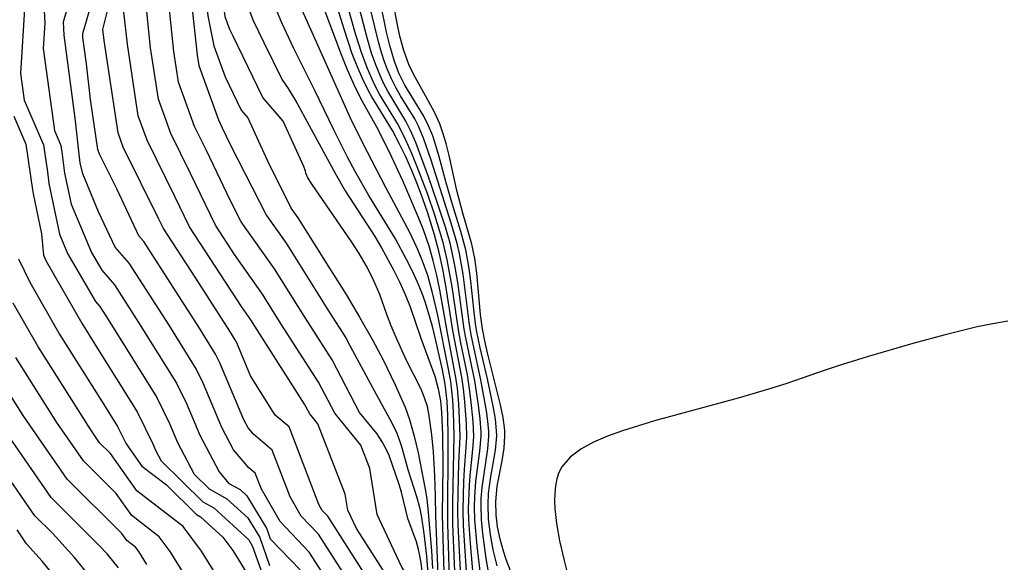
# Model space of a CAD drawing. Extents: x 2032210 to 2040412, y 2863029 to 2864718.
# Drawn here: x 2034919 to 2035027, y 2863147 to 2863206 of the extents above; entities that cross this region are included whole.
import ezdxf

# ---------------------------------------------------------------- set-up
doc = ezdxf.new("R2010")
doc.units = 0

msp = doc.modelspace()

# ---------------------------------------------------------------- linework, layer by layer
at = {"layer": 'Unknown_Line_Type', "color": 0}
for points in [[(2034957.76, 2863161.69, 1870), (2034956.57, 2863163.15, 1870), (2034953.55, 2863168.9, 1870), (2034950.63, 2863173.47, 1870), (2034947.22, 2863178.9, 1870), (2034943.59, 2863184.06, 1870), (2034942.41, 2863186.37, 1870), (2034939.77, 2863191.86, 1870), (2034938.47, 2863194.5, 1870), (2034936.71, 2863199.37, 1870), (2034936.19, 2863202.74, 1870), (2034935.34, 2863210.88, 1870), (2034935.79, 2863212.66, 1870), (2034936.18, 2863213.2, 1870), (2034937.93, 2863219.77, 1870), (2034937.05, 2863227.09, 1870), (2034936.6, 2863228.26, 1870), (2034936.89, 2863233.09, 1870), (2034937.21, 2863234.05, 1870), (2034937.81, 2863234.74, 1870), (2034938.68, 2863236.26, 1870)], [(2034939.33, 2863233.72, 1868), (2034938.8, 2863233.11, 1868), (2034937.93, 2863230.45, 1868), (2034937.83, 2863228.74, 1868), (2034937.99, 2863228.32, 1868), (2034939.1, 2863218.98, 1868), (2034937.92, 2863214.56, 1868), (2034937.39, 2863212.29, 1868), (2034937.64, 2863210.16, 1868), (2034938.25, 2863207.07, 1868), (2034938.74, 2863202.34, 1868), (2034938.92, 2863201.22, 1868), (2034941.08, 2863195.25, 1868), (2034941.51, 2863194.38, 1868), (2034942.39, 2863192.54, 1868), (2034946.36, 2863184.74, 1868), (2034948.51, 2863181.7, 1868), (2034953.28, 2863174.1, 1868), (2034955.05, 2863171.32, 1868), (2034955.52, 2863170.42, 1868)], [(2034940.02, 2863231.02, 1866), (2034939.29, 2863228.79, 1866), (2034940.26, 2863220.06, 1866), (2034940.29, 2863218.67, 1866), (2034940.35, 2863218.25, 1866), (2034939.15, 2863213.19, 1866), (2034939.93, 2863206.65, 1866), (2034940.58, 2863203.37, 1866), (2034941.81, 2863199.96, 1866), (2034943.57, 2863196.32, 1866), (2034944.31, 2863195.46, 1866), (2034946.64, 2863190.33, 1866), (2034949.14, 2863185.42, 1866), (2034949.79, 2863184.49, 1866), (2034953.39, 2863178.77, 1866)], [(2034950.62, 2863189.61, 1864), (2034950.45, 2863190.11, 1864), (2034948.17, 2863195.11, 1864), (2034945.95, 2863197.69, 1864), (2034942.7, 2863204.42, 1864), (2034942.34, 2863205.16, 1864), (2034941.82, 2863206.53, 1864), (2034940.92, 2863214.08, 1864), (2034941.77, 2863217.67, 1864), (2034941.52, 2863219.47, 1864), (2034941.38, 2863225.41, 1864), (2034941.32, 2863225.94, 1864)], [(2034942.75, 2863220.37, 1862), (2034942.75, 2863220.26, 1862), (2034943.19, 2863217.08, 1862), (2034942.69, 2863214.98, 1862), (2034943.22, 2863210.55, 1862), (2034944.89, 2863206.15, 1862), (2034946.07, 2863203.74, 1862), (2034948.06, 2863199.62, 1862)], [(2034954.94, 2863141.76, 1880), (2034951.05, 2863147.83, 1880), (2034947.86, 2863151.16, 1880), (2034945.8, 2863154.71, 1880), (2034945.13, 2863156.48, 1880), (2034944.41, 2863157.08, 1880), (2034942.74, 2863159.03, 1880), (2034941.45, 2863161.49, 1880), (2034939.41, 2863166.36, 1880), (2034938.63, 2863167.94, 1880), (2034935.67, 2863172.7, 1880), (2034931.29, 2863179.52, 1880), (2034929.75, 2863181.28, 1880), (2034927.93, 2863185.16, 1880), (2034926.19, 2863189.31, 1880), (2034925.93, 2863190.52, 1880), (2034925.77, 2863191.82, 1880), (2034925.38, 2863195.42, 1880), (2034924.17, 2863204.52, 1880), (2034924.07, 2863205.98, 1880), (2034927.52, 2863217.88, 1880)], [(2034958.69, 2863143, 1876), (2034953.08, 2863151.76, 1876), (2034952.48, 2863152.38, 1876), (2034952.09, 2863153.05, 1876), (2034948.85, 2863161.56, 1876), (2034947.31, 2863162.85, 1876), (2034944.62, 2863167.14, 1876), (2034943.09, 2863170.79, 1876), (2034942.93, 2863171.11, 1876), (2034942.35, 2863172.05, 1876), (2034938.59, 2863177.89, 1876), (2034935.05, 2863183.31, 1876), (2034934.55, 2863184.33, 1876), (2034930.65, 2863192.24, 1876), (2034930.08, 2863193.82, 1876), (2034928.54, 2863203.94, 1876), (2034928.42, 2863205.17, 1876), (2034931.45, 2863217.33, 1876)], [(2034956.82, 2863142.38, 1878), (2034952.07, 2863149.79, 1878), (2034950.17, 2863151.77, 1878), (2034948.94, 2863153.88, 1878), (2034946.99, 2863159.02, 1878), (2034944.92, 2863160.76, 1878), (2034944.33, 2863161.45, 1878), (2034943.87, 2863162.32, 1878), (2034941.25, 2863168.58, 1878), (2034940.78, 2863169.52, 1878), (2034939.01, 2863172.38, 1878), (2034932.89, 2863181.9, 1878), (2034932.34, 2863182.53, 1878), (2034929.93, 2863187.67, 1878), (2034928.05, 2863191.49, 1878), (2034927.87, 2863191.97, 1878), (2034927.04, 2863197.48, 1878), (2034926.61, 2863201.38, 1878), (2034926.22, 2863204.27, 1878), (2034926.19, 2863204.73, 1878), (2034928.21, 2863211.7, 1878)], [(2034968.36, 2863144.62, 1854), (2034967.97, 2863150.75, 1854), (2034967.92, 2863152.45, 1854), (2034968, 2863155.57, 1854), (2034968.07, 2863156.89, 1854), (2034968.27, 2863159.3, 1854), (2034968.32, 2863160.48, 1854), (2034968.29, 2863161.88, 1854), (2034968.11, 2863164.34, 1854), (2034967.96, 2863165.74, 1854), (2034967.78, 2863167.01, 1854), (2034966.8, 2863172.13, 1854), (2034966.04, 2863177.04, 1854), (2034965.7, 2863178.86, 1854), (2034965.31, 2863180.67, 1854), (2034964.8, 2863182.61, 1854), (2034964.05, 2863184.99, 1854), (2034963.5, 2863186.57, 1854), (2034962.91, 2863188.14, 1854), (2034962.29, 2863189.68, 1854), (2034961.63, 2863191.19, 1854), (2034960.92, 2863192.66, 1854), (2034960.17, 2863194.08, 1854), (2034957.93, 2863197.75, 1854), (2034957.52, 2863198.5, 1854), (2034956.89, 2863199.79, 1854), (2034956.31, 2863201.12, 1854), (2034955.77, 2863202.5, 1854), (2034954.87, 2863205.18, 1854), (2034953.3, 2863210.26, 1854)], [(2034969.06, 2863144.91, 1852), (2034968.73, 2863148.77, 1852), (2034968.56, 2863151.34, 1852), (2034968.53, 2863152.61, 1852), (2034968.62, 2863155.14, 1852), (2034968.7, 2863156.22, 1852), (2034969.01, 2863159.09, 1852), (2034969.09, 2863160.51, 1852), (2034969.03, 2863162.17, 1852), (2034968.79, 2863164.58, 1852), (2034968.64, 2863165.72, 1852), (2034968.4, 2863167.26, 1852), (2034967.64, 2863170.97, 1852), (2034967.42, 2863172.2, 1852), (2034966.73, 2863176.92, 1852), (2034966.19, 2863179.87, 1852), (2034965.74, 2863181.77, 1852), (2034964.82, 2863184.8, 1852), (2034964.06, 2863187.04, 1852), (2034962.9, 2863190.08, 1852), (2034962.29, 2863191.56, 1852), (2034961.65, 2863193, 1852), (2034961.1, 2863194.13, 1852), (2034960.72, 2863194.83, 1852), (2034958.77, 2863198.06, 1852), (2034958.15, 2863199.27, 1852), (2034957.45, 2863200.87, 1852), (2034956.83, 2863202.52, 1852), (2034956.14, 2863204.69, 1852), (2034954.52, 2863210.42, 1852)], [(2034973.25, 2863145.47, 1844), (2034972.65, 2863147.01, 1844), (2034972.35, 2863147.92, 1844), (2034971.99, 2863149.25, 1844), (2034971.72, 2863150.59, 1844), (2034971.56, 2863151.91, 1844), (2034971.52, 2863153.38, 1844), (2034971.68, 2863155.05, 1844), (2034972.21, 2863157.84, 1844), (2034972.43, 2863159.21, 1844), (2034972.52, 2863160.59, 1844), (2034972.5, 2863161.21, 1844), (2034972.33, 2863162.59, 1844), (2034972.03, 2863163.98, 1844), (2034970.62, 2863169.68, 1844), (2034970.3, 2863170.99, 1844), (2034970.05, 2863172.3, 1844), (2034969.84, 2863173.87, 1844), (2034969.45, 2863178.42, 1844), (2034969.23, 2863180.04, 1844), (2034968.9, 2863181.6, 1844), (2034967.91, 2863185.02, 1844), (2034967.25, 2863187.49, 1844), (2034966.4, 2863191.32, 1844), (2034966.08, 2863192.64, 1844), (2034965.72, 2863193.81, 1844), (2034965.36, 2863194.79, 1844), (2034964.76, 2863196.15, 1844), (2034963.06, 2863199.18, 1844), (2034962.49, 2863200.24, 1844), (2034961.97, 2863201.33, 1844), (2034961.41, 2863202.83, 1844), (2034960.99, 2863204.42, 1844), (2034960.69, 2863205.84, 1844), (2034959.9, 2863210.13, 1844)], [(2034962.08, 2863144.79, 1872), (2034961.2, 2863146.17, 1872), (2034958.5, 2863151.94, 1872), (2034957.7, 2863157, 1872), (2034956.71, 2863159.55, 1872), (2034953.84, 2863163.07, 1872), (2034952.05, 2863166.48, 1872), (2034947.98, 2863172.84, 1872), (2034945.93, 2863176.1, 1872), (2034942.86, 2863180.47, 1872), (2034940.76, 2863183.67, 1872), (2034938.03, 2863189.35, 1872), (2034935.86, 2863193.75, 1872), (2034934.5, 2863197.52, 1872), (2034933.64, 2863203.14, 1872), (2034933.03, 2863208.98, 1872)], [(2034967.17, 2863142.24, 1858), (2034966.81, 2863150.87, 1858), (2034966.8, 2863153.23, 1858), (2034966.94, 2863160.63, 1858), (2034966.86, 2863163.21, 1858), (2034966.79, 2863164.5, 1858), (2034966.57, 2863166.52, 1858), (2034966.34, 2863167.88, 1858), (2034965.11, 2863173.97, 1858), (2034964.55, 2863176.42, 1858), (2034964.05, 2863178.15, 1858), (2034963.45, 2863179.85, 1858), (2034962.94, 2863181.08, 1858), (2034962.04, 2863182.94, 1858), (2034959.47, 2863187.76, 1858), (2034956.93, 2863192.7, 1858), (2034955.57, 2863195.43, 1858), (2034949.66, 2863208.69, 1858)], [(2034970.68, 2863145.89, 1848), (2034970.47, 2863147.13, 1848), (2034970.09, 2863149.85, 1848), (2034969.95, 2863151.39, 1848), (2034969.9, 2863152.92, 1848), (2034969.92, 2863153.7, 1848), (2034970.01, 2863154.89, 1848), (2034970.65, 2863159.15, 1848), (2034970.75, 2863160.55, 1848), (2034970.74, 2863161.06, 1848), (2034970.66, 2863162.17, 1848), (2034970.5, 2863163.3, 1848), (2034969.89, 2863166.71, 1848), (2034968.81, 2863171.65, 1848), (2034968.58, 2863173.04, 1848), (2034967.93, 2863178.31, 1848), (2034967.53, 2863180.58, 1848), (2034967.27, 2863181.68, 1848), (2034966.61, 2863183.91, 1848), (2034964.41, 2863190.81, 1848), (2034963.59, 2863193.24, 1848), (2034963.04, 2863194.53, 1848), (2034962.62, 2863195.35, 1848), (2034961.07, 2863197.86, 1848), (2034960.59, 2863198.7, 1848), (2034960.07, 2863199.75, 1848), (2034959.6, 2863200.85, 1848), (2034959.27, 2863201.72, 1848), (2034958.97, 2863202.62, 1848), (2034958.63, 2863203.79, 1848), (2034957.44, 2863208.79, 1848)], [(2034919.86, 2863208, 1884), (2034919.36, 2863200.31, 1884), (2034919.76, 2863197.4, 1884), (2034921.88, 2863192.51, 1884), (2034922.33, 2863189.52, 1884), (2034922.48, 2863188.26, 1884), (2034923.66, 2863182.69, 1884), (2034924.54, 2863180.59, 1884), (2034927.6, 2863175.32, 1884), (2034928.08, 2863174.77, 1884), (2034928.99, 2863173.35, 1884), (2034934.32, 2863164.78, 1884), (2034935.73, 2863161.93, 1884), (2034936.61, 2863159.83, 1884), (2034938.43, 2863156.36, 1884), (2034940.07, 2863154.75, 1884), (2034942.02, 2863153.68, 1884), (2034944.31, 2863151.57, 1884), (2034945.61, 2863149.41, 1884), (2034946.69, 2863146.35, 1884)], [(2034967.78, 2863142.99, 1856), (2034967.38, 2863150.8, 1856), (2034967.34, 2863152.29, 1856), (2034967.37, 2863154.4, 1856), (2034967.47, 2863157.59, 1856), (2034967.6, 2863160.46, 1856), (2034967.55, 2863162.44, 1856), (2034967.45, 2863164.1, 1856), (2034967.3, 2863165.77, 1856), (2034967.17, 2863166.77, 1856), (2034966.18, 2863172.04, 1856), (2034965.39, 2863176.58, 1856), (2034965.05, 2863178.18, 1856), (2034964.66, 2863179.78, 1856), (2034964.2, 2863181.37, 1856), (2034963.58, 2863183.18, 1856), (2034963.03, 2863184.54, 1856), (2034961.31, 2863188.55, 1856), (2034959.82, 2863191.76, 1856), (2034958.41, 2863194.5, 1856), (2034956.75, 2863197.51, 1856), (2034955.97, 2863199.09, 1856), (2034955.26, 2863200.72, 1856), (2034954.59, 2863202.38, 1856), (2034952.69, 2863207.43, 1856)], [(2034969.87, 2863145.11, 1850), (2034969.47, 2863148.52, 1850), (2034969.23, 2863151.36, 1850), (2034969.19, 2863152.77, 1850), (2034969.22, 2863153.87, 1850), (2034969.34, 2863155.55, 1850), (2034969.78, 2863158.89, 1850), (2034969.9, 2863160.53, 1850), (2034969.9, 2863160.97, 1850), (2034969.8, 2863162.45, 1850), (2034969.61, 2863163.95, 1850), (2034969.2, 2863166.6, 1850), (2034968.22, 2863171.31, 1850), (2034968.05, 2863172.27, 1850), (2034967.35, 2863177.38, 1850), (2034967.07, 2863179.08, 1850), (2034966.71, 2863180.86, 1850), (2034966.5, 2863181.73, 1850), (2034965.98, 2863183.48, 1850), (2034965.17, 2863185.98, 1850), (2034964.14, 2863188.99, 1850), (2034962.73, 2863192.76, 1850), (2034962.16, 2863194.08, 1850), (2034961.64, 2863195.08, 1850), (2034959.67, 2863198.37, 1850), (2034959.24, 2863199.2, 1850), (2034958.85, 2863200.05, 1850), (2034958.34, 2863201.29, 1850), (2034957.89, 2863202.57, 1850), (2034957.39, 2863204.23, 1850), (2034956.37, 2863208.14, 1850)], [(2034971.65, 2863146.32, 1846), (2034971.24, 2863148.08, 1846), (2034970.93, 2863149.76, 1846), (2034970.73, 2863151.43, 1846), (2034970.67, 2863153.07, 1846), (2034970.73, 2863154.25, 1846), (2034970.95, 2863155.86, 1846), (2034971.5, 2863159.01, 1846), (2034971.62, 2863160.57, 1846), (2034971.61, 2863161.14, 1846), (2034971.49, 2863162.39, 1846), (2034971.26, 2863163.64, 1846), (2034970.59, 2863166.82, 1846), (2034969.79, 2863170.23, 1846), (2034969.42, 2863171.98, 1846), (2034969.28, 2863172.85, 1846), (2034969.09, 2863174.47, 1846), (2034968.78, 2863177.54, 1846), (2034968.6, 2863178.93, 1846), (2034968.23, 2863180.98, 1846), (2034967.69, 2863182.99, 1846), (2034966.78, 2863185.96, 1846), (2034966.08, 2863188.34, 1846), (2034965.27, 2863191.32, 1846), (2034964.8, 2863192.89, 1846), (2034964.6, 2863193.47, 1846), (2034964.15, 2863194.58, 1846), (2034963.62, 2863195.64, 1846), (2034961.53, 2863199.04, 1846), (2034960.92, 2863200.3, 1846), (2034960.4, 2863201.64, 1846), (2034959.88, 2863203.38, 1846), (2034959.53, 2863204.87, 1846), (2034958.92, 2863207.92, 1846)], [(2034921.95, 2863207.23, 1882), (2034922.04, 2863205.84, 1882), (2034921.86, 2863203.08, 1882), (2034923.1, 2863194.06, 1882), (2034923.81, 2863192.44, 1882), (2034923.95, 2863191.45, 1882), (2034924.21, 2863189.39, 1882), (2034924.93, 2863186, 1882), (2034927.15, 2863180.7, 1882), (2034928.29, 2863178.75, 1882), (2034929.69, 2863177.15, 1882), (2034932.33, 2863173.02, 1882), (2034936.47, 2863166.36, 1882), (2034937.57, 2863164.14, 1882), (2034939.03, 2863160.66, 1882), (2034941.16, 2863156.61, 1882), (2034942.23, 2863155.35, 1882), (2034943.46, 2863154.67, 1882), (2034944.2, 2863153.99, 1882), (2034946.39, 2863150.36, 1882), (2034946.77, 2863149.28, 1882), (2034950.04, 2863145.87, 1882)], [(2034960.57, 2863143.62, 1874), (2034956.22, 2863150.41, 1874), (2034955.27, 2863152.42, 1874), (2034955, 2863154.18, 1874), (2034952, 2863161.89, 1874), (2034951.1, 2863162.99, 1874), (2034950.54, 2863164.05, 1874), (2034945.34, 2863172.21, 1874), (2034944.65, 2863173.3, 1874), (2034943.62, 2863174.77, 1874), (2034937.91, 2863183.49, 1874), (2034936.29, 2863186.84, 1874), (2034933.26, 2863193, 1874), (2034932.29, 2863195.67, 1874), (2034931.09, 2863203.54, 1874), (2034930.72, 2863207.07, 1874)], [(2034966.52, 2863142.56, 1860), (2034966.25, 2863150.96, 1860), (2034966.3, 2863160.4, 1860), (2034966.25, 2863162.85, 1860), (2034966.17, 2863164.33, 1860), (2034965.96, 2863166.25, 1860), (2034965.68, 2863167.81, 1860), (2034964.94, 2863171.05, 1860), (2034964.57, 2863172.56, 1860), (2034964.15, 2863174.07, 1860), (2034963.77, 2863175.26, 1860), (2034963.43, 2863176.19, 1860), (2034962.92, 2863177.45, 1860), (2034962.35, 2863178.7, 1860), (2034961.73, 2863179.93, 1860), (2034960.5, 2863182.18, 1860), (2034957.59, 2863186.95, 1860), (2034956.09, 2863189.59, 1860), (2034955.29, 2863191.09, 1860), (2034953.75, 2863194.14, 1860), (2034951.65, 2863198.46, 1860), (2034949.32, 2863203.15, 1860), (2034948.05, 2863205.89, 1860), (2034947.45, 2863207.27, 1860)], [(2034948.06, 2863199.62, 1862), (2034948.72, 2863198.67, 1862), (2034949.67, 2863197.12, 1862), (2034951.05, 2863194.63, 1862), (2034953.92, 2863189.31, 1862), (2034955, 2863187.46, 1862), (2034958.26, 2863182.44, 1862), (2034958.98, 2863181.21, 1862), (2034960.32, 2863178.7, 1862), (2034960.97, 2863177.39, 1862), (2034961.58, 2863176.07, 1862), (2034962.12, 2863174.74, 1862), (2034963.28, 2863171.29, 1862), (2034964.81, 2863167.12, 1862), (2034965.21, 2863165.72, 1862), (2034965.45, 2863164.4, 1862), (2034965.57, 2863163.19, 1862), (2034965.67, 2863160.73, 1862), (2034965.72, 2863157.26, 1862), (2034965.64, 2863151.92, 1862), (2034965.8, 2863145.53, 1862)], [(2034918.62, 2863195.64, 1886), (2034919.95, 2863192.58, 1886), (2034920.7, 2863187.58, 1886), (2034920.75, 2863187.12, 1886), (2034921.68, 2863182.75, 1886), (2034921.89, 2863180.39, 1886), (2034922.2, 2863179.73, 1886), (2034926.09, 2863172.92, 1886), (2034927.65, 2863170.46, 1886), (2034932.17, 2863163.2, 1886), (2034933.89, 2863159.71, 1886), (2034934.18, 2863159, 1886), (2034934.8, 2863157.83, 1886), (2034939.38, 2863153.35, 1886), (2034940.58, 2863152.69, 1886), (2034944.42, 2863149.15, 1886), (2034944.84, 2863148.45, 1886), (2034946.61, 2863143.41, 1886)], [(2034965.18, 2863145.31, 1864), (2034964.94, 2863151.75, 1864), (2034964.91, 2863153.99, 1864), (2034964.84, 2863156.19, 1864), (2034964.67, 2863158.82, 1864), (2034964.51, 2863160.67, 1864), (2034964.22, 2863162.78, 1864), (2034964.01, 2863163.79, 1864), (2034963.71, 2863164.75, 1864), (2034963.31, 2863165.69, 1864), (2034961.7, 2863168.93, 1864), (2034960.57, 2863171.38, 1864), (2034960.04, 2863172.63, 1864), (2034959.56, 2863173.89, 1864), (2034958.78, 2863176.07, 1864), (2034958.29, 2863177.25, 1864), (2034957.84, 2863178.21, 1864), (2034957.29, 2863179.26, 1864), (2034956.52, 2863180.57, 1864), (2034955.65, 2863181.93, 1864), (2034951.36, 2863188.14, 1864), (2034950.91, 2863188.89, 1864), (2034950.66, 2863189.4, 1864), (2034950.62, 2863189.61, 1864)], [(2034919.16, 2863180.01, 1888), (2034920.38, 2863177.42, 1888), (2034923.67, 2863171.67, 1888), (2034928.52, 2863164.02, 1888), (2034930.02, 2863161.61, 1888), (2034930.96, 2863159.7, 1888), (2034932.68, 2863157.25, 1888), (2034935.37, 2863155.19, 1888), (2034938.69, 2863151.94, 1888), (2034939.13, 2863151.69, 1888), (2034941.56, 2863149.46, 1888), (2034942.67, 2863147.98, 1888), (2034945.49, 2863143.42, 1888)], [(2034953.39, 2863178.77, 1866), (2034955.09, 2863176.07, 1866), (2034956.56, 2863173.61, 1866), (2034957.98, 2863171.1, 1866), (2034959.15, 2863168.91, 1866), (2034960.48, 2863166.18, 1866), (2034961.57, 2863163.71, 1866), (2034962.04, 2863162.35, 1866), (2034962.57, 2863160.54, 1866), (2034963, 2863158.7, 1866), (2034963.77, 2863154.71, 1866), (2034963.94, 2863153.65, 1866), (2034964.1, 2863152.18, 1866), (2034964.45, 2863147.95, 1866), (2034964.56, 2863146.03, 1866)], [(2034943.88, 2863140.45, 1890), (2034939.23, 2863147.94, 1890), (2034937.21, 2863150.64, 1890), (2034932.13, 2863154.53, 1890), (2034929.26, 2863158.62, 1890), (2034928.05, 2863159.82, 1890), (2034927.08, 2863161.23, 1890), (2034921.26, 2863170.42, 1890), (2034918.57, 2863175.12, 1890)], [(2035027.7, 2863173.15, 1842), (2035026.04, 2863172.88, 1842), (2035024.33, 2863172.52, 1842), (2035020.83, 2863171.67, 1842), (2035017.27, 2863170.7, 1842), (2035012.26, 2863169.25, 1842), (2035009.09, 2863168.26, 1842), (2035007.54, 2863167.75, 1842), (2035003.44, 2863166.31, 1842), (2035001.68, 2863165.75, 1842), (2034998.09, 2863164.7, 1842), (2034988.94, 2863162.22, 1842), (2034987.16, 2863161.69, 1842), (2034985.42, 2863161.14, 1842), (2034983.77, 2863160.54, 1842), (2034982.23, 2863159.88, 1842), (2034980.84, 2863159.13, 1842), (2034979.66, 2863158.24, 1842), (2034978.77, 2863157.19, 1842), (2034978.45, 2863156.54, 1842), (2034978.22, 2863155.84, 1842), (2034978.07, 2863155.09, 1842), (2034977.99, 2863154.26, 1842), (2034977.97, 2863153.44, 1842), (2034978, 2863152.62, 1842), (2034978.18, 2863150.94, 1842), (2034978.52, 2863149.04, 1842), (2034979, 2863146.91, 1842), (2034979.45, 2863145.15, 1842)], [(2034955.52, 2863170.42, 1868), (2034957.98, 2863165.86, 1868), (2034959.9, 2863162.42, 1868), (2034960.39, 2863161.42, 1868), (2034960.64, 2863160.86, 1868), (2034961.07, 2863159.72, 1868), (2034961.25, 2863159.14, 1868), (2034961.87, 2863156.87, 1868), (2034962.8, 2863153.93, 1868), (2034963.13, 2863152.75, 1868), (2034963.36, 2863151.6, 1868), (2034963.62, 2863149.85, 1868), (2034963.91, 2863147.36, 1868), (2034964.06, 2863145.48, 1868), (2034964.09, 2863144.35, 1868), (2034964.06, 2863143.22, 1868), (2034963.79, 2863138.1, 1868)], [(2034938.55, 2863143.46, 1892), (2034935.8, 2863147.9, 1892), (2034934.6, 2863149.51, 1892), (2034931.58, 2863151.82, 1892), (2034929.88, 2863154.24, 1892), (2034926.27, 2863157.82, 1892), (2034923.36, 2863162.02, 1892), (2034918.84, 2863169.16, 1892)], [(2034933.23, 2863146.47, 1894), (2034932.36, 2863147.87, 1894), (2034931.98, 2863148.37, 1894), (2034931.03, 2863149.1, 1894), (2034930.5, 2863149.86, 1894), (2034924.5, 2863155.82, 1894), (2034919.65, 2863162.81, 1894), (2034916.42, 2863167.91, 1894)], [(2034928.86, 2863142.84, 1898), (2034925.31, 2863147.22, 1898), (2034922.88, 2863149.88, 1898), (2034920.94, 2863151.81, 1898), (2034912.23, 2863164.39, 1898)], [(2034930.11, 2863146.09, 1896), (2034928.86, 2863147.63, 1896), (2034928.01, 2863148.56, 1896), (2034922.72, 2863153.81, 1896), (2034915.94, 2863163.6, 1896)], [(2034963.32, 2863139.97, 1870), (2034963.48, 2863142.89, 1870), (2034963.51, 2863144.62, 1870), (2034963.45, 2863145.5, 1870), (2034963.36, 2863146.37, 1870), (2034963.23, 2863147.24, 1870), (2034963.05, 2863148.1, 1870), (2034962.81, 2863148.95, 1870), (2034961.88, 2863151.52, 1870), (2034961.16, 2863154.4, 1870), (2034960.91, 2863155.22, 1870), (2034959.8, 2863158.4, 1870), (2034959.47, 2863159.13, 1870), (2034959.05, 2863159.93, 1870), (2034958.45, 2863160.82, 1870), (2034957.76, 2863161.69, 1870)], [(2034927.61, 2863139.59, 1900), (2034921.75, 2863146.81, 1900), (2034920.03, 2863148.71, 1900), (2034918.99, 2863150.28, 1900)]]:
    msp.add_polyline3d(points, dxfattribs=at)

doc.saveas('drawing.dxf')
